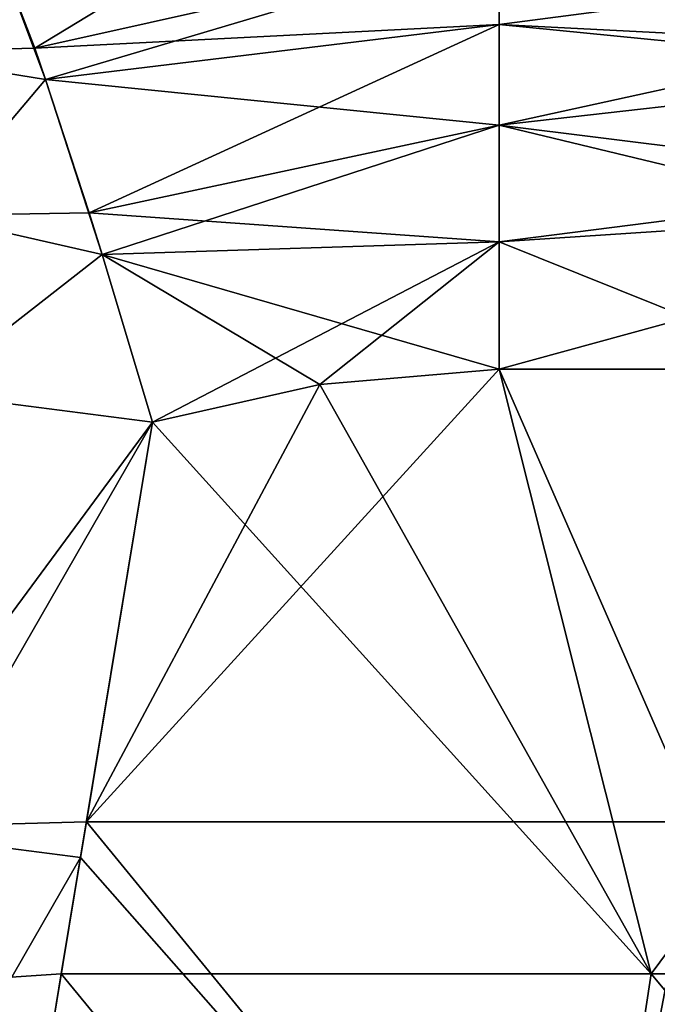
# Model space of a CAD drawing. Units: millimetres. Extents: x -432 to 432, y -12 to 113.
# Drawn here: x 323 to 327, y 9 to 15 of the extents above; entities that cross this region are included whole.
import ezdxf

# ---------------------------------------------------------------- set-up
doc = ezdxf.new("R2010")
doc.units = ezdxf.units.MM
doc.header["$LTSCALE"] = 21.359881
for name, color, linetype in [('18', 7, 'CONTINUOUS'), ('19', 7, 'CONTINUOUS'), ('39', 7, 'CONTINUOUS'), ('41', 7, 'CONTINUOUS'), ('70', 7, 'CONTINUOUS'), ('78', 7, 'CONTINUOUS'), ('79', 7, 'CONTINUOUS'), ('80', 7, 'CONTINUOUS'), ('84', 7, 'CONTINUOUS'), ('85', 7, 'CONTINUOUS')]:
    doc.layers.add(name, color=color, linetype=linetype)

msp = doc.modelspace()

# ---------------------------------------------------------------- linework, layer by layer
at = {"layer": '18', "linetype": 'Continuous'}
for points in [[(325.8364, 13.178, 55.3037), (324.6643, 13.0784, 55.3203), (326.8285, 9.2324, 55.9613), (325.8364, 13.178, 55.3037)], [(329.7629, 13.178, 55.3037), (325.8364, 13.178, 55.3037), (326.8285, 9.2324, 55.9613), (329.7629, 13.178, 55.3037)], [(330.6818, 9.2324, 55.9613), (329.7629, 13.178, 55.3037), (326.8285, 9.2324, 55.9613), (330.6818, 9.2324, 55.9613)], [(324.6643, 13.0784, 55.3203), (323.5715, 12.8324, 55.3613), (326.8285, 9.2324, 55.9613), (324.6643, 13.0784, 55.3203)], [(326.8285, 9.2324, 55.9613), (323.5715, 12.8324, 55.3613), (322.9751, 9.2324, 55.9613), (326.8285, 9.2324, 55.9613)], [(326.2228, 5.2829, 56.6195), (322.9751, 9.2324, 55.9613), (322.9265, 8.9386, 56.0102), (326.2228, 5.2829, 56.6195)], [(326.8285, 9.2324, 55.9613), (322.9751, 9.2324, 55.9613), (326.2228, 5.2829, 56.6195), (326.8285, 9.2324, 55.9613)], [(326.8285, 9.2324, 55.9613), (326.2228, 5.2829, 56.6195), (330.1248, 5.2829, 56.6195), (326.8285, 9.2324, 55.9613)], [(330.6818, 9.2324, 55.9613), (326.8285, 9.2324, 55.9613), (330.1248, 5.2829, 56.6195), (330.6818, 9.2324, 55.9613)]]:
    msp.add_3dface(points, dxfattribs=at)
at = {"layer": '19', "linetype": 'Continuous'}
for points in [[(324.6643, 13.0784, -55.3203), (325.8364, 13.178, -55.3037), (323.1394, 10.2239, -55.796), (324.6643, 13.0784, -55.3203)], [(323.1394, 10.2239, -55.796), (325.8364, 13.178, -55.3037), (327.1283, 10.2239, -55.796), (323.1394, 10.2239, -55.796)], [(327.1283, 10.2239, -55.796), (325.8364, 13.178, -55.3037), (327.9067, 13.178, -55.3037), (327.1283, 10.2239, -55.796)], [(323.5715, 12.8324, -55.3613), (324.6643, 13.0784, -55.3203), (323.1394, 10.2239, -55.796), (323.5715, 12.8324, -55.3613)], [(323.1394, 10.2239, -55.796), (326.3749, 6.2744, -56.4543), (323.1009, 9.9918, -55.8347), (323.1394, 10.2239, -55.796)], [(323.1394, 10.2239, -55.796), (327.1283, 10.2239, -55.796), (326.3749, 6.2744, -56.4543), (323.1394, 10.2239, -55.796)], [(327.1283, 10.2239, -55.796), (330.2646, 6.2744, -56.4543), (326.3749, 6.2744, -56.4543), (327.1283, 10.2239, -55.796)], [(322.4851, 6.2744, -56.4543), (323.1009, 9.9918, -55.8347), (326.3749, 6.2744, -56.4543), (322.4851, 6.2744, -56.4543)]]:
    msp.add_3dface(points, dxfattribs=at)
at = {"layer": '39', "linetype": 'Continuous'}
for points in [[(322.0854, 13.0237, -55.031), (323.5715, 12.8324, -55.3613), (321.6148, 10.183, -55.5045), (322.0854, 13.0237, -55.031)], [(323.5715, 12.8324, -55.3613), (323.1394, 10.2239, -55.796), (321.6148, 10.183, -55.5045), (323.5715, 12.8324, -55.3613)], [(323.1394, 10.2239, -55.796), (323.1009, 9.9918, -55.8347), (321.6148, 10.183, -55.5045), (323.1394, 10.2239, -55.796)], [(321.6148, 10.183, -55.5045), (323.1009, 9.9918, -55.8347), (320.969, 6.2852, -56.1541), (321.6148, 10.183, -55.5045)], [(323.1009, 9.9918, -55.8347), (322.4851, 6.2744, -56.4543), (320.969, 6.2852, -56.1541), (323.1009, 9.9918, -55.8347)]]:
    msp.add_3dface(points, dxfattribs=at)
at = {"layer": '41', "linetype": 'Continuous'}
for points in [[(323.5715, 12.8324, 55.3613), (322.0854, 13.0237, 55.031), (321.4403, 9.1298, 55.68), (323.5715, 12.8324, 55.3613)], [(323.5715, 12.8324, 55.3613), (321.4403, 9.1298, 55.68), (322.9751, 9.2324, 55.9613), (323.5715, 12.8324, 55.3613)], [(322.9265, 8.9386, 56.0102), (322.9751, 9.2324, 55.9613), (321.4403, 9.1298, 55.68), (322.9265, 8.9386, 56.0102)], [(322.9265, 8.9386, 56.0102), (321.4403, 9.1298, 55.68), (320.7946, 5.232, 56.3297), (322.9265, 8.9386, 56.0102)]]:
    msp.add_3dface(points, dxfattribs=at)
at = {"layer": '70', "linetype": 'Continuous'}
for points in [[(325.8364, 15.9504, -53.4161), (327.9067, 15.9504, -53.4161), (327.9067, 15.2233, -54.3067), (325.8364, 15.9504, -53.4161)], [(325.8364, 15.9504, -53.4161), (327.9067, 15.2233, -54.3067), (325.8364, 15.4287, -54.1043), (325.8364, 15.9504, -53.4161)], [(325.8364, 15.4287, -54.1043), (327.9067, 15.2233, -54.3067), (325.8364, 14.7716, -54.6645), (325.8364, 15.4287, -54.1043)], [(327.9067, 15.2233, -54.3067), (327.9067, 14.273, -54.9537), (325.8364, 14.7716, -54.6645), (327.9067, 15.2233, -54.3067)], [(325.8364, 14.7716, -54.6645), (327.9067, 14.273, -54.9537), (325.8364, 14.0095, -55.0706), (325.8364, 14.7716, -54.6645)], [(327.9067, 14.273, -54.9537), (327.9067, 13.178, -55.3037), (325.8364, 14.0095, -55.0706), (327.9067, 14.273, -54.9537)], [(327.9067, 13.178, -55.3037), (325.8364, 13.178, -55.3037), (325.8364, 14.0095, -55.0706), (327.9067, 13.178, -55.3037)]]:
    msp.add_3dface(points, dxfattribs=at)
at = {"layer": '78', "linetype": 'Continuous'}
for points in [[(329.8364, 15.9504, 53.4161), (325.8364, 15.9504, 53.4161), (325.8364, 15.4287, 54.1043), (329.8364, 15.9504, 53.4161)], [(329.8364, 15.2233, 54.3067), (329.8364, 15.9504, 53.4161), (325.8364, 15.4287, 54.1043), (329.8364, 15.2233, 54.3067)], [(325.8364, 14.7716, 54.6645), (329.8364, 15.2233, 54.3067), (325.8364, 15.4287, 54.1043), (325.8364, 14.7716, 54.6645)], [(329.8364, 14.273, 54.9537), (329.8364, 15.2233, 54.3067), (325.8364, 14.7716, 54.6645), (329.8364, 14.273, 54.9537)], [(325.8364, 14.0095, 55.0706), (329.8364, 14.273, 54.9537), (325.8364, 14.7716, 54.6645), (325.8364, 14.0095, 55.0706)], [(325.8364, 13.178, 55.3037), (329.7629, 13.178, 55.3037), (329.8364, 14.273, 54.9537), (325.8364, 13.178, 55.3037)], [(325.8364, 13.178, 55.3037), (329.8364, 14.273, 54.9537), (325.8364, 14.0095, 55.0706), (325.8364, 13.178, 55.3037)]]:
    msp.add_3dface(points, dxfattribs=at)
at = {"layer": '79', "linetype": 'Continuous'}
for points in [[(324.1141, 16.0695, 52.9188), (322.5588, 15.9, 52.4633), (322.8023, 15.2729, 53.8261), (324.1141, 16.0695, 52.9188)], [(325.8364, 15.9504, 53.4161), (324.1141, 16.0695, 52.9188), (322.8023, 15.2729, 53.8261), (325.8364, 15.9504, 53.4161)], [(322.8732, 15.0694, 54.0866), (325.8364, 15.9504, 53.4161), (322.8023, 15.2729, 53.8261), (322.8732, 15.0694, 54.0866)], [(325.8364, 15.4287, 54.1043), (325.8364, 15.9504, 53.4161), (322.8732, 15.0694, 54.0866), (325.8364, 15.4287, 54.1043)], [(323.1574, 14.1989, 54.8408), (325.8364, 15.4287, 54.1043), (322.8732, 15.0694, 54.0866), (323.1574, 14.1989, 54.8408)], [(325.8364, 14.7716, 54.6645), (325.8364, 15.4287, 54.1043), (323.1574, 14.1989, 54.8408), (325.8364, 14.7716, 54.6645)], [(323.2418, 13.9263, 54.9967), (325.8364, 14.7716, 54.6645), (323.1574, 14.1989, 54.8408), (323.2418, 13.9263, 54.9967)], [(325.8364, 14.0095, 55.0706), (325.8364, 14.7716, 54.6645), (323.2418, 13.9263, 54.9967), (325.8364, 14.0095, 55.0706)], [(323.5715, 12.8324, 55.3613), (325.8364, 14.0095, 55.0706), (323.2418, 13.9263, 54.9967), (323.5715, 12.8324, 55.3613)], [(323.5715, 12.8324, 55.3613), (324.6643, 13.0784, 55.3203), (325.8364, 14.0095, 55.0706), (323.5715, 12.8324, 55.3613)], [(324.6643, 13.0784, 55.3203), (325.8364, 13.178, 55.3037), (325.8364, 14.0095, 55.0706), (324.6643, 13.0784, 55.3203)]]:
    msp.add_3dface(points, dxfattribs=at)
at = {"layer": '80', "linetype": 'Continuous'}
for points in [[(322.8732, 15.0694, 54.0866), (322.5588, 15.9, 52.4633), (321.7714, 15.2473, 53.2376), (322.8732, 15.0694, 54.0866)], [(322.5588, 15.9, 52.4633), (322.8732, 15.0694, 54.0866), (322.8023, 15.2729, 53.8261), (322.5588, 15.9, 52.4633)], [(322.1216, 14.1808, 54.5579), (322.8732, 15.0694, 54.0866), (321.7714, 15.2473, 53.2376), (322.1216, 14.1808, 54.5579)], [(323.2418, 13.9263, 54.9967), (322.8732, 15.0694, 54.0866), (322.1216, 14.1808, 54.5579), (323.2418, 13.9263, 54.9967)], [(323.2418, 13.9263, 54.9967), (323.1574, 14.1989, 54.8408), (322.8732, 15.0694, 54.0866), (323.2418, 13.9263, 54.9967)], [(322.0854, 13.0237, 55.031), (323.2418, 13.9263, 54.9967), (322.1216, 14.1808, 54.5579), (322.0854, 13.0237, 55.031)], [(322.0854, 13.0237, 55.031), (323.5715, 12.8324, 55.3613), (323.2418, 13.9263, 54.9967), (322.0854, 13.0237, 55.031)]]:
    msp.add_3dface(points, dxfattribs=at)
at = {"layer": '84', "linetype": 'Continuous'}
for points in [[(321.7714, 15.2473, -53.2376), (322.5588, 15.9, -52.4633), (322.8023, 15.2729, -53.8261), (321.7714, 15.2473, -53.2376)], [(322.8732, 15.0694, -54.0866), (321.7714, 15.2473, -53.2376), (322.8023, 15.2729, -53.8261), (322.8732, 15.0694, -54.0866)], [(322.1216, 14.1808, -54.5579), (321.7714, 15.2473, -53.2376), (322.8732, 15.0694, -54.0866), (322.1216, 14.1808, -54.5579)], [(322.1216, 14.1808, -54.5579), (322.8732, 15.0694, -54.0866), (323.1574, 14.1989, -54.8408), (322.1216, 14.1808, -54.5579)], [(323.2418, 13.9263, -54.9967), (322.0854, 13.0237, -55.031), (322.1216, 14.1808, -54.5579), (323.2418, 13.9263, -54.9967)], [(323.2418, 13.9263, -54.9967), (322.1216, 14.1808, -54.5579), (323.1574, 14.1989, -54.8408), (323.2418, 13.9263, -54.9967)], [(323.5715, 12.8324, -55.3613), (322.0854, 13.0237, -55.031), (323.2418, 13.9263, -54.9967), (323.5715, 12.8324, -55.3613)]]:
    msp.add_3dface(points, dxfattribs=at)
at = {"layer": '85', "linetype": 'Continuous'}
for points in [[(322.5588, 15.9, -52.4633), (325.8364, 15.9504, -53.4161), (322.8023, 15.2729, -53.8261), (322.5588, 15.9, -52.4633)], [(325.8364, 15.9504, -53.4161), (325.8364, 15.4287, -54.1043), (322.8023, 15.2729, -53.8261), (325.8364, 15.9504, -53.4161)], [(325.8364, 15.4287, -54.1043), (322.8732, 15.0694, -54.0866), (322.8023, 15.2729, -53.8261), (325.8364, 15.4287, -54.1043)], [(325.8364, 15.4287, -54.1043), (325.8364, 14.7716, -54.6645), (322.8732, 15.0694, -54.0866), (325.8364, 15.4287, -54.1043)], [(322.8732, 15.0694, -54.0866), (325.8364, 14.7716, -54.6645), (323.1574, 14.1989, -54.8408), (322.8732, 15.0694, -54.0866)], [(325.8364, 14.7716, -54.6645), (325.8364, 14.0095, -55.0706), (323.1574, 14.1989, -54.8408), (325.8364, 14.7716, -54.6645)], [(325.8364, 14.0095, -55.0706), (323.2418, 13.9263, -54.9967), (323.1574, 14.1989, -54.8408), (325.8364, 14.0095, -55.0706)], [(325.8364, 14.0095, -55.0706), (325.8364, 13.178, -55.3037), (323.2418, 13.9263, -54.9967), (325.8364, 14.0095, -55.0706)], [(325.8364, 13.178, -55.3037), (324.6643, 13.0784, -55.3203), (323.2418, 13.9263, -54.9967), (325.8364, 13.178, -55.3037)], [(324.6643, 13.0784, -55.3203), (323.5715, 12.8324, -55.3613), (323.2418, 13.9263, -54.9967), (324.6643, 13.0784, -55.3203)]]:
    msp.add_3dface(points, dxfattribs=at)

doc.saveas('drawing.dxf')
